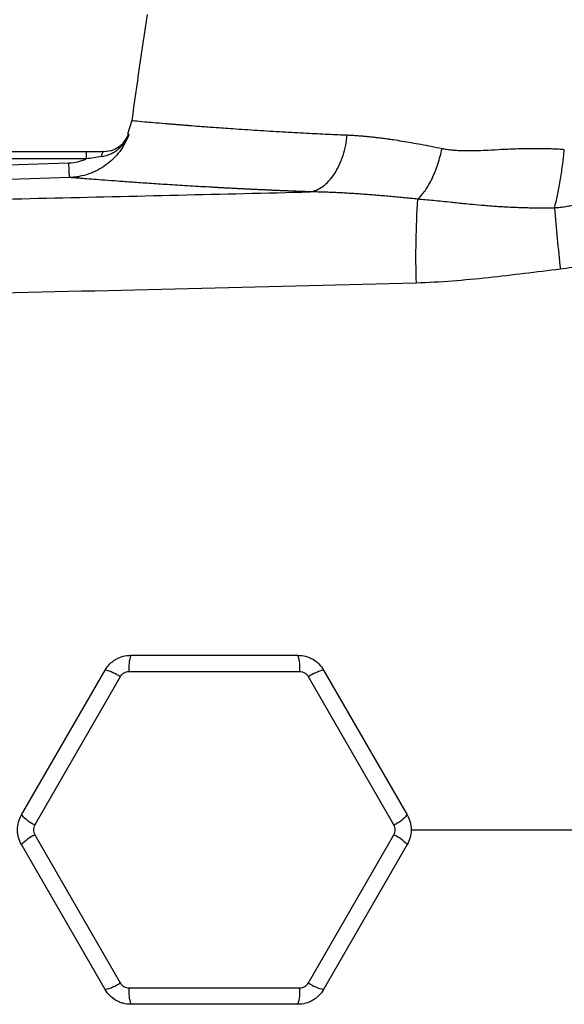
# Model space of a CAD drawing. Units: inches. Extents: x -54.3 to 42.5, y -20.5 to 32.9.
# Drawn here: x 12 to 15.3, y 22.8 to 28.7 of the extents above; entities that cross this region are included whole.
import ezdxf

# ---------------------------------------------------------------- set-up
doc = ezdxf.new("R2010")
doc.units = ezdxf.units.IN
doc.header["$MEASUREMENT"] = 0

msp = doc.modelspace()

# ---------------------------------------------------------------- linework, layer by layer
at = {"color": 7, "linetype": 'Continuous', "lineweight": 25}
for p, q in [((12.715, 28.0494), (12.6895, 27.9684)), ((8.622, 27.8636), (12.4419, 27.8636)), ((12.4419, 27.8636), (12.4419, 27.8198)), ((12.5465, 27.8636), (12.5466, 27.8636)), ((8.5971, 27.6769), (12.3387, 27.796)), ((12.4419, 27.8198), (8.622, 27.8198)), ((12.7087, 24.8518), (13.7088, 24.8518)), ((12.0552, 23.897), (12.5552, 24.7632)), ((13.7196, 24.7537), (12.6978, 24.7537)), ((13.8622, 24.7632), (14.3623, 23.897)), ((12.6456, 24.7235), (12.1347, 23.8386)), ((14.2828, 23.8386), (13.7719, 24.7235)), ((12.1347, 23.7783), (12.6456, 22.8934)), ((13.7719, 22.8934), (14.2828, 23.7783)), ((12.5552, 22.8537), (12.0552, 23.7199)), ((14.3623, 23.7199), (13.8622, 22.8537)), ((12.6978, 22.8632), (13.7196, 22.8632)), ((13.7088, 22.7651), (12.7087, 22.7651))]:
    msp.add_line(p, q, dxfattribs=at)
at = {"color": 7, "linetype": 'Continuous', "lineweight": 25, "flags": 128}
for points in [[(12.5467, 27.8636), (12.5447, 27.8631), (12.5427, 27.8615), (12.5408, 27.859), (12.539, 27.8555), (12.5373, 27.8511), (12.5358, 27.8459), (12.5345, 27.84), (12.5334, 27.8335)], [(12.3424, 27.7085), (12.1063, 27.701), (11.1619, 27.671), (8.6009, 27.5895)]]:
    msp.add_lwpolyline(points, dxfattribs=at)
at = {"color": 7, "linetype": 'Continuous', "lineweight": 25}
for centre, radius, start, end in [((43.9242, 23.8085), 31.4961, 171.09675, 172.2615), ((12.5466, 28.0211), 0.1575, 317.73507, 339.82989), ((19.3789, 27.2381), 4.9666, 176.06381, 181.85117), ((27.004, 28.4908), 11.801, 184.69094, 186.47327), ((12.9526, 24.7752), 0.2557, 162.5746, 184.8199), ((13.4648, 24.7752), 0.2557, 355.1801, 17.4254), ((12.4995, 24.5136), 0.2557, 55.1801, 77.4254), ((13.9179, 24.5136), 0.2557, 102.5746, 124.8199), ((12.2435, 24.0701), 0.2557, 222.5746, 244.8199), ((14.174, 24.0701), 0.2557, 295.1801, 317.4254), ((12.2435, 23.5469), 0.2557, 115.1801, 137.4254), ((14.174, 23.5469), 0.2557, 42.5746, 64.8199), ((12.4995, 23.1033), 0.2557, 282.5746, 304.8199), ((12.9526, 22.8417), 0.2557, 175.1801, 197.4254), ((13.4648, 22.8417), 0.2557, 342.5746, 4.8199), ((13.9179, 23.1033), 0.2557, 235.1801, 257.4254)]:
    msp.add_arc(centre, radius, start, end, dxfattribs=at)
at = {"color": 8, "linetype": 'Continuous', "lineweight": 25}
for points, knots in [([(12.7151, 28.0494), (12.715, 28.0494), (12.7089, 28.0501), (12.7308, 28.0478), (12.7775, 28.0434), (12.8445, 28.0375), (12.8957, 28.0332), (12.9355, 28.0299), (12.9573, 28.0281), (12.9803, 28.0262), (13.0045, 28.0242), (13.0298, 28.0222), (13.0672, 28.0192), (13.124, 28.0147), (13.21, 28.0082), (13.3237, 28.0001), (13.4606, 27.9911), (13.6089, 27.9822), (13.7521, 27.9744), (13.8818, 27.968), (13.9655, 27.9643), (14.0037, 27.9627)], [0, 0, 0, 0, 0.0004223, 0.116013, 0.2380441, 0.309234, 0.3824614, 0.4019809, 0.4216408, 0.4414412, 0.4613822, 0.4814638, 0.5016862, 0.5468784, 0.6036035, 0.6718697, 0.7516871, 0.8276053, 0.8943037, 0.9517715, 1, 1, 1, 1]), ([(12.6417, 27.8967), (12.6453, 27.8989), (12.666, 27.911), (12.6833, 27.937), (12.6948, 27.9601), (12.6974, 27.9667), (12.6975, 27.967)], [0, 0, 0, 0, 0.134367, 0.762232, 0.991933, 1, 1, 1, 1]), ([(14.3836, 23.8085), (14.912, 23.8085), (16.0092, 23.8085), (17.6786, 23.8085), (18.8188, 23.8085), (19.3891, 23.8085)], [0, 0, 0, 0, 0.31702, 0.658387, 1, 1, 1, 1])]:
    msp.add_open_spline(points, degree=3, knots=knots, dxfattribs=at)
at = {"color": 7, "linetype": 'Continuous', "lineweight": 25}
for points, knots in [([(12.6975, 27.967), (12.6909, 27.9487), (12.6831, 27.931), (12.6648, 27.8968), (12.6542, 27.8803), (12.6311, 27.8494), (12.6185, 27.8348), (12.591, 27.8076), (12.576, 27.7948), (12.5446, 27.7719), (12.5282, 27.7617), (12.5024, 27.7482), (12.4936, 27.744), (12.4757, 27.7363), (12.4665, 27.7327), (12.4387, 27.7232), (12.4198, 27.7183), (12.3911, 27.713), (12.3815, 27.7116), (12.3621, 27.7095), (12.3522, 27.7089), (12.3424, 27.7085)], [0, 0, 0, 0, 0.125, 0.125, 0.25, 0.25, 0.375, 0.375, 0.5, 0.5, 0.625, 0.625, 0.6875, 0.6875, 0.75, 0.75, 0.875, 0.875, 0.9375, 0.9375, 1, 1, 1, 1]), ([(12.5334, 27.8335), (12.5523, 27.8363), (12.5701, 27.8417), (12.5956, 27.8532), (12.6039, 27.8576), (12.6196, 27.8674), (12.627, 27.8728), (12.6412, 27.8845), (12.648, 27.8909), (12.6605, 27.9043), (12.6663, 27.9114), (12.6769, 27.9262), (12.6817, 27.9339), (12.6882, 27.946), (12.6903, 27.9501), (12.6941, 27.9585), (12.6959, 27.9627), (12.6975, 27.967)], [0, 0, 0, 0, 0.25, 0.25, 0.375, 0.375, 0.5, 0.5, 0.625, 0.625, 0.75, 0.75, 0.875, 0.875, 0.9375, 0.9375, 1, 1, 1, 1]), ([(13.7815, 27.6227), (13.8062, 27.6265), (13.8321, 27.637), (13.8697, 27.6641), (13.882, 27.6751), (13.9054, 27.7004), (13.9167, 27.7149), (13.9374, 27.7467), (13.947, 27.764), (13.9642, 27.8008), (13.9717, 27.8202), (13.9911, 27.8801), (13.9994, 27.9221), (14.0037, 27.9627)], [0, 0, 0, 0, 0.25, 0.25, 0.375, 0.375, 0.5, 0.5, 0.625, 0.625, 0.75, 0.75, 1, 1, 1, 1]), ([(14.0037, 27.9627), (14.012, 27.9623), (14.0289, 27.9615), (14.0546, 27.9599), (14.0808, 27.958), (14.1076, 27.9557), (14.1349, 27.9531), (14.1627, 27.9501), (14.1911, 27.9468), (14.2201, 27.9432), (14.2496, 27.9391), (14.2867, 27.9338), (14.3322, 27.9266), (14.3872, 27.9173), (14.4453, 27.9068), (14.5065, 27.8951), (14.5488, 27.8866), (14.5704, 27.8823)], [0, 0, 0, 0, 0.046722, 0.094141, 0.142263, 0.191093, 0.240638, 0.290902, 0.34189, 0.393607, 0.446059, 0.499249, 0.590212, 0.685748, 0.785879, 0.890623, 1, 1, 1, 1]), ([(15.8345, 27.9107), (15.8318, 27.9056), (15.8263, 27.8955), (15.8178, 27.8806), (15.8091, 27.8663), (15.8003, 27.8524), (15.7914, 27.8391), (15.7823, 27.8261), (15.7732, 27.8137), (15.764, 27.8017), (15.7547, 27.7901), (15.7454, 27.7789), (15.736, 27.7681), (15.7266, 27.7578), (15.7173, 27.7478), (15.708, 27.7383), (15.6987, 27.7292), (15.6896, 27.7205), (15.6805, 27.7121), (15.6716, 27.7042), (15.6628, 27.6966), (15.6542, 27.6894), (15.6457, 27.6825), (15.6373, 27.676), (15.6292, 27.6698), (15.6212, 27.6639), (15.6134, 27.6583), (15.5998, 27.6488), (15.5801, 27.6357), (15.5534, 27.6197), (15.5257, 27.6046), (15.4972, 27.5907), (15.4678, 27.5779), (15.4376, 27.5663), (15.4066, 27.5559), (15.3748, 27.5469), (15.3424, 27.5393), (15.3095, 27.5332), (15.2762, 27.5285), (15.2538, 27.5266), (15.2426, 27.5257)], [0, 0, 0, 0, 0.023721, 0.046952, 0.069708, 0.092003, 0.113849, 0.135255, 0.15623, 0.176783, 0.19692, 0.216648, 0.235971, 0.254894, 0.273419, 0.291508, 0.309106, 0.326222, 0.342863, 0.359036, 0.374747, 0.390001, 0.404802, 0.419155, 0.433063, 0.446528, 0.459554, 0.472141, 0.513665, 0.555807, 0.598531, 0.641554, 0.684919, 0.728697, 0.772964, 0.817805, 0.863042, 0.908427, 0.954048, 1, 1, 1, 1]), ([(12.5467, 27.8636), (12.5682, 27.8658), (12.6041, 27.8694), (12.6309, 27.8889), (12.6417, 27.8967)], [0, 0, 0, 0, 0.597947, 1, 1, 1, 1]), ([(14.4239, 27.579), (14.4388, 27.592), (14.454, 27.6089), (14.4834, 27.6501), (14.4976, 27.6744), (14.5236, 27.7284), (14.5354, 27.758), (14.5556, 27.8193), (14.5639, 27.851), (14.5704, 27.8823)], [0, 0, 0, 0, 0.25, 0.25, 0.5, 0.5, 0.75, 0.75, 1, 1, 1, 1]), ([(14.5704, 27.8823), (14.5748, 27.8814), (14.5837, 27.8797), (14.5975, 27.8775), (14.6118, 27.8755), (14.6266, 27.8738), (14.642, 27.8723), (14.6579, 27.8711), (14.6744, 27.8702), (14.6915, 27.8695), (14.7091, 27.8691), (14.7272, 27.869), (14.7529, 27.8691), (14.7925, 27.8704), (14.8527, 27.8731), (14.9161, 27.8765), (14.9751, 27.8794), (15.0223, 27.8812), (15.0677, 27.8823), (15.1113, 27.8829), (15.153, 27.8829), (15.1929, 27.8823), (15.2308, 27.881), (15.2668, 27.8793), (15.2902, 27.8775), (15.3016, 27.8767)], [0, 0, 0, 0, 0.019303, 0.039252, 0.059856, 0.081123, 0.103063, 0.125681, 0.148985, 0.17298, 0.197671, 0.223064, 0.249164, 0.304834, 0.387829, 0.498146, 0.564575, 0.628312, 0.689366, 0.747748, 0.803467, 0.856538, 0.906972, 0.954787, 1, 1, 1, 1]), ([(15.2426, 27.5257), (15.2489, 27.5492), (15.255, 27.5747), (15.2666, 27.6291), (15.272, 27.658), (15.2821, 27.7179), (15.2867, 27.749), (15.2949, 27.8124), (15.2985, 27.8445), (15.3016, 27.8767)], [0, 0, 0, 0, 0.25, 0.25, 0.5, 0.5, 0.75, 0.75, 1, 1, 1, 1]), ([(12.3387, 27.796), (12.3566, 27.7966), (12.3742, 27.7989), (12.4001, 27.8048), (12.4086, 27.8072), (12.4255, 27.8129), (12.4339, 27.8162), (12.4419, 27.8198)], [0, 0, 0, 0, 0.5, 0.5, 0.75, 0.75, 1, 1, 1, 1]), ([(12.3424, 27.7085), (12.3423, 27.7086), (12.3421, 27.7108), (12.3416, 27.7191), (12.3414, 27.7253), (12.3407, 27.741), (12.3403, 27.7505), (12.3395, 27.7718), (12.3391, 27.7836), (12.3387, 27.796)], [0, 0, 0, 0, 0.25, 0.25, 0.5, 0.5, 0.75, 0.75, 1, 1, 1, 1]), ([(12.5334, 27.8335), (12.5183, 27.8312), (12.5031, 27.8288), (12.4726, 27.8241), (12.4573, 27.8218), (12.4419, 27.8198)], [0, 0, 0, 0, 0.5, 0.5, 1, 1, 1, 1]), ([(16.1476, 27.766), (16.106, 27.6838), (16.0549, 27.608), (15.9793, 27.5211), (15.9636, 27.5041), (15.9313, 27.4713), (15.9148, 27.4555), (15.8636, 27.4096), (15.8278, 27.3811), (15.7524, 27.3286), (15.7128, 27.3044), (15.6314, 27.2613), (15.5895, 27.2424), (15.5035, 27.2097), (15.4592, 27.1959), (15.3696, 27.1739), (15.3242, 27.1657), (15.2783, 27.1604)], [0, 0, 0, 0, 0.25, 0.25, 0.3125, 0.3125, 0.375, 0.375, 0.5, 0.5, 0.625, 0.625, 0.75, 0.75, 0.875, 0.875, 1, 1, 1, 1]), ([(13.7815, 27.6227), (13.7714, 27.6231), (13.7511, 27.6239), (13.7211, 27.625), (13.6914, 27.6262), (13.6619, 27.6274), (13.6328, 27.6286), (13.6038, 27.6298), (13.5752, 27.631), (13.5468, 27.6323), (13.5187, 27.6335), (13.4909, 27.6348), (13.4634, 27.6361), (13.4361, 27.6374), (13.4091, 27.6387), (13.3823, 27.64), (13.3559, 27.6413), (13.3297, 27.6427), (13.3038, 27.644), (13.2781, 27.6454), (13.2528, 27.6467), (13.2277, 27.6481), (13.2029, 27.6494), (13.1414, 27.6529), (13.0471, 27.6583), (12.9273, 27.6658), (12.8176, 27.673), (12.7183, 27.6798), (12.6297, 27.6862), (12.5523, 27.692), (12.4865, 27.697), (12.4442, 27.7003), (12.4181, 27.7024), (12.4036, 27.7036), (12.3906, 27.7046), (12.3789, 27.7056), (12.3687, 27.7064), (12.3599, 27.7071), (12.3526, 27.7077), (12.3466, 27.7082), (12.3438, 27.7084), (12.3424, 27.7085)], [0, 0, 0, 0, 0.012057, 0.0241, 0.036131, 0.048152, 0.060164, 0.072167, 0.084164, 0.096156, 0.108143, 0.120128, 0.132112, 0.144096, 0.15608, 0.168068, 0.18006, 0.192056, 0.20406, 0.216071, 0.228092, 0.240123, 0.252167, 0.264223, 0.330681, 0.396899, 0.463098, 0.529502, 0.596082, 0.662416, 0.728728, 0.795241, 0.818084, 0.840884, 0.863649, 0.886388, 0.909109, 0.931822, 0.954536, 0.977259, 1, 1, 1, 1]), ([(7.5074, 27.4885), (8.0259, 27.4986), (8.5456, 27.5087), (9.5876, 27.5294), (10.1099, 27.54), (11.156, 27.562), (11.68, 27.5734), (12.7296, 27.5972), (13.2553, 27.6097), (13.7815, 27.6227)], [0, 0, 0, 0, 0.25, 0.25, 0.5, 0.5, 0.75, 0.75, 1, 1, 1, 1]), ([(14.4239, 27.579), (14.4098, 27.5805), (14.3817, 27.5833), (14.3396, 27.5875), (14.2979, 27.5915), (14.2564, 27.5953), (14.2152, 27.5989), (14.1743, 27.6024), (14.1337, 27.6056), (14.0934, 27.6086), (14.0534, 27.6114), (14.0137, 27.6139), (13.9743, 27.6161), (13.9351, 27.6181), (13.8963, 27.6197), (13.8577, 27.6211), (13.8195, 27.6221), (13.7941, 27.6225), (13.7815, 27.6227)], [0, 0, 0, 0, 0.064452, 0.128634, 0.192547, 0.256193, 0.319576, 0.382696, 0.445556, 0.508159, 0.570507, 0.632602, 0.694447, 0.756043, 0.817394, 0.878502, 0.93937, 1, 1, 1, 1]), ([(15.2426, 27.5257), (15.2337, 27.5256), (15.2156, 27.5253), (15.188, 27.5251), (15.1594, 27.5251), (15.1298, 27.5254), (15.0992, 27.5258), (15.0678, 27.5266), (15.0354, 27.5276), (15.0021, 27.5289), (14.968, 27.5305), (14.9331, 27.5324), (14.8973, 27.5347), (14.8608, 27.5373), (14.813, 27.5411), (14.7588, 27.5459), (14.703, 27.5514), (14.6608, 27.5558), (14.6186, 27.5602), (14.573, 27.5648), (14.5208, 27.57), (14.4715, 27.5747), (14.4395, 27.5776), (14.4239, 27.579)], [0, 0, 0, 0, 0.031541, 0.064318, 0.098321, 0.133542, 0.169968, 0.20759, 0.246394, 0.286367, 0.327495, 0.369763, 0.413156, 0.457656, 0.503248, 0.589118, 0.658143, 0.710729, 0.747231, 0.816293, 0.8814, 0.942609, 1, 1, 1, 1]), ([(15.2783, 27.1604), (15.1345, 27.1435), (14.9911, 27.1246), (14.7034, 27.0936), (14.5594, 27.0815), (14.4148, 27.0777)], [0, 0, 0, 0, 0.5, 0.5, 1, 1, 1, 1]), ([(14.4148, 27.0777), (13.9874, 27.0665), (13.5603, 27.0557), (12.7068, 27.0348), (12.2805, 27.0248), (11.429, 27.0053), (11.0038, 26.9959), (10.1545, 26.9775), (9.7303, 26.9686), (8.46, 26.9424), (7.6164, 26.9256), (6.3556, 26.9002), (5.9363, 26.8918), (5.0996, 26.8746), (4.6823, 26.8658), (4.2661, 26.8568)], [0, 0, 0, 0, 0.125, 0.125, 0.25, 0.25, 0.375, 0.375, 0.5, 0.5, 0.75, 0.75, 0.875, 0.875, 1, 1, 1, 1]), ([(12.5552, 24.7632), (12.563, 24.7767), (12.5724, 24.7889), (12.5888, 24.8053), (12.5947, 24.8105), (12.6069, 24.8199), (12.6134, 24.8241), (12.6333, 24.8357), (12.6479, 24.8417), (12.6777, 24.8497), (12.6931, 24.8518), (12.7087, 24.8518)], [0, 0, 0, 0, 0.25, 0.25, 0.375, 0.375, 0.5, 0.5, 0.75, 0.75, 1, 1, 1, 1]), ([(13.7088, 24.8518), (13.7244, 24.8518), (13.7396, 24.8497), (13.762, 24.8438), (13.7695, 24.8412), (13.7837, 24.8353), (13.7906, 24.8319), (13.8106, 24.8204), (13.8232, 24.8108), (13.8449, 24.789), (13.8544, 24.7767), (13.8622, 24.7632)], [0, 0, 0, 0, 0.25, 0.25, 0.375, 0.375, 0.5, 0.5, 0.75, 0.75, 1, 1, 1, 1]), ([(12.6978, 24.7537), (12.6925, 24.7537), (12.6873, 24.753), (12.6771, 24.7503), (12.6722, 24.7482), (12.6631, 24.743), (12.6588, 24.7397), (12.6514, 24.7323), (12.6482, 24.7281), (12.6456, 24.7235)], [0, 0, 0, 0, 0.25, 0.25, 0.5, 0.5, 0.75, 0.75, 1, 1, 1, 1]), ([(13.7719, 24.7235), (13.7692, 24.7281), (13.766, 24.7323), (13.7586, 24.7397), (13.7543, 24.743), (13.7452, 24.7482), (13.7403, 24.7503), (13.7301, 24.753), (13.7249, 24.7537), (13.7196, 24.7537)], [0, 0, 0, 0, 0.25, 0.25, 0.5, 0.5, 0.75, 0.75, 1, 1, 1, 1]), ([(12.0552, 23.7199), (12.0474, 23.7334), (12.0415, 23.7476), (12.0355, 23.77), (12.0339, 23.7777), (12.0319, 23.793), (12.0314, 23.8007), (12.0314, 23.8238), (12.0335, 23.8394), (12.0414, 23.8692), (12.0474, 23.8835), (12.0552, 23.897)], [0, 0, 0, 0, 0.25, 0.25, 0.375, 0.375, 0.5, 0.5, 0.75, 0.75, 1, 1, 1, 1]), ([(14.3623, 23.897), (14.3701, 23.8835), (14.376, 23.8693), (14.382, 23.8469), (14.3835, 23.8392), (14.3855, 23.8239), (14.386, 23.8162), (14.386, 23.7931), (14.384, 23.7775), (14.376, 23.7477), (14.3701, 23.7334), (14.3623, 23.7199)], [0, 0, 0, 0, 0.25, 0.25, 0.375, 0.375, 0.5, 0.5, 0.75, 0.75, 1, 1, 1, 1]), ([(12.1347, 23.8386), (12.132, 23.834), (12.13, 23.8291), (12.1273, 23.819), (12.1266, 23.8137), (12.1266, 23.8032), (12.1273, 23.7979), (12.13, 23.7877), (12.132, 23.7829), (12.1347, 23.7783)], [0, 0, 0, 0, 0.25, 0.25, 0.5, 0.5, 0.75, 0.75, 1, 1, 1, 1]), ([(14.2828, 23.7783), (14.2854, 23.7829), (14.2874, 23.7878), (14.2902, 23.7979), (14.2909, 23.8032), (14.2908, 23.8137), (14.2901, 23.819), (14.2874, 23.8292), (14.2854, 23.834), (14.2828, 23.8386)], [0, 0, 0, 0, 0.25, 0.25, 0.5, 0.5, 0.75, 0.75, 1, 1, 1, 1]), ([(12.7087, 22.7651), (12.6931, 22.7651), (12.6778, 22.7672), (12.6554, 22.7732), (12.648, 22.7757), (12.6337, 22.7816), (12.6268, 22.785), (12.6068, 22.7965), (12.5943, 22.8061), (12.5725, 22.8279), (12.563, 22.8402), (12.5552, 22.8537)], [0, 0, 0, 0, 0.25, 0.25, 0.375, 0.375, 0.5, 0.5, 0.75, 0.75, 1, 1, 1, 1]), ([(12.6456, 22.8934), (12.6482, 22.8888), (12.6514, 22.8846), (12.6589, 22.8772), (12.6631, 22.8739), (12.6722, 22.8687), (12.6772, 22.8666), (12.6873, 22.8639), (12.6925, 22.8632), (12.6978, 22.8632)], [0, 0, 0, 0, 0.25, 0.25, 0.5, 0.5, 0.75, 0.75, 1, 1, 1, 1]), ([(13.8622, 22.8537), (13.8544, 22.8402), (13.845, 22.828), (13.8287, 22.8116), (13.8228, 22.8065), (13.8105, 22.797), (13.8041, 22.7928), (13.7841, 22.7812), (13.7695, 22.7752), (13.7398, 22.7672), (13.7244, 22.7651), (13.7088, 22.7651)], [0, 0, 0, 0, 0.25, 0.25, 0.375, 0.375, 0.5, 0.5, 0.75, 0.75, 1, 1, 1, 1]), ([(13.7196, 22.8632), (13.7249, 22.8632), (13.7302, 22.8639), (13.7403, 22.8666), (13.7453, 22.8687), (13.7543, 22.8739), (13.7586, 22.8772), (13.766, 22.8846), (13.7692, 22.8888), (13.7719, 22.8934)], [0, 0, 0, 0, 0.25, 0.25, 0.5, 0.5, 0.75, 0.75, 1, 1, 1, 1])]:
    msp.add_open_spline(points, degree=3, knots=knots, dxfattribs=at)
at = {"color": 8, "linetype": 'Continuous', "lineweight": 25}
msp.add_open_spline([(12.6945, 27.9668), (12.6945, 27.9668), (12.6955, 27.9668), (12.6975, 27.967)], degree=3, dxfattribs=at)
at = {"color": 7, "linetype": 'Continuous', "lineweight": 25}
msp.add_open_spline([(12.4419, 27.8636), (12.4773, 27.8636), (12.5124, 27.8636), (12.5467, 27.8636)], degree=3, dxfattribs=at)

doc.saveas('drawing.dxf')
